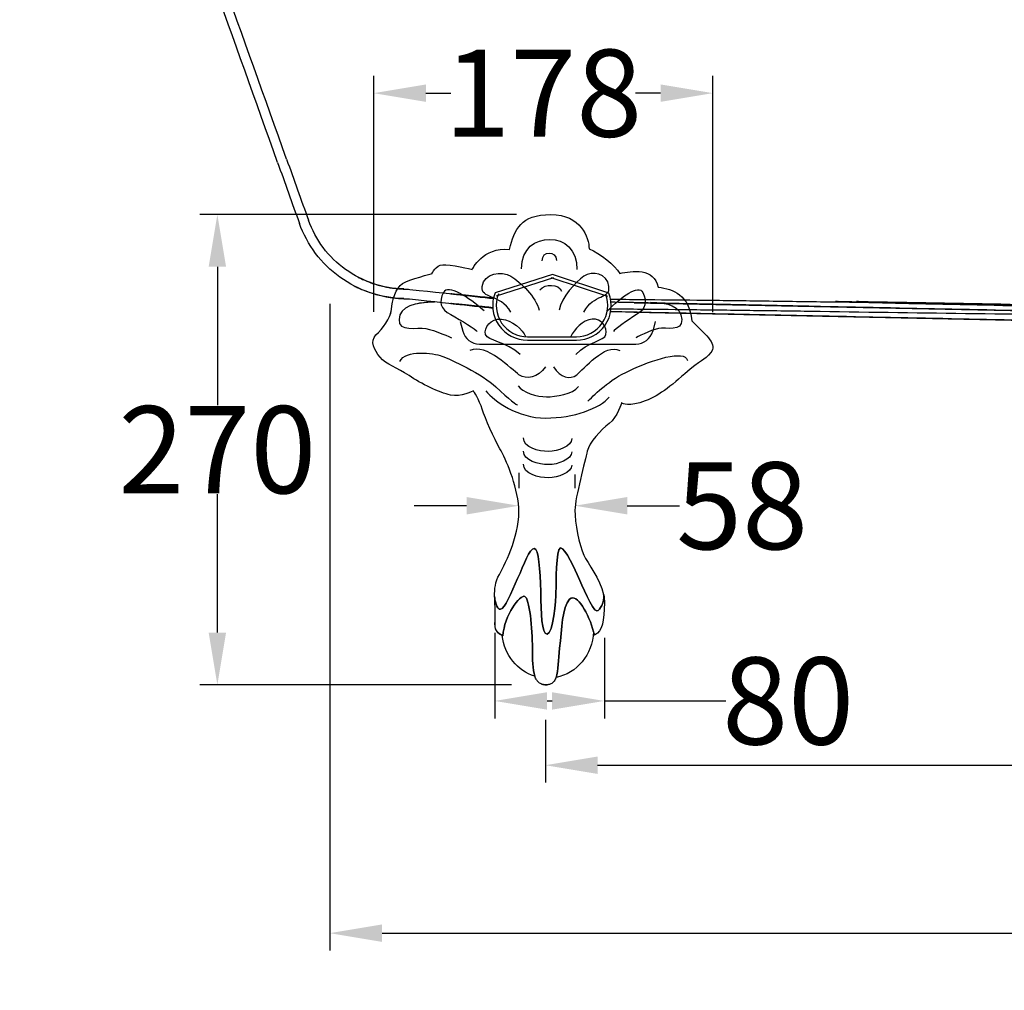
# Model space of a CAD drawing. Units: inches. Extents: x -8001 to -5621, y 2288 to 4644.
# Drawn here: x -7752 to -7186, y 2288 to 2846 of the extents above; entities that cross this region are included whole.
import ezdxf

# ---------------------------------------------------------------- set-up
doc = ezdxf.new("R2010")
doc.units = ezdxf.units.IN
doc.header["$MEASUREMENT"] = 0
for name, color, linetype in [('1', 7, 'Continuous'), ('100', 7, 'Continuous'), ('_____1', 160, 'Continuous')]:
    doc.layers.add(name, color=color, linetype=linetype)
doc.styles.get("Standard").update_dxf_attribs({"font": 'arial.ttf'})
doc.dimstyles.get("Standard").update_dxf_attribs({"dimtxt": 50, "dimasz": 30, "dimexe": 10, "dimexo": 20, "dimgap": 0.09, "dimtad": 0, "dimtih": 1, "dimtoh": 1, "dimdec": 0, "dimzin": 0, "dimdsep": 46, "dimtxsty": 'Standard', "dimcen": 0.09, "dimclrd": 256, "dimclre": 256, "dimclrt": 256, "dimadec": 0, "dimazin": 0, "dimtfac": 1, "dimtdec": 0, "dimtofl": 0, "dimtmove": 0, "dimatfit": 3, "dimfxl": 0, "dimtolj": 1, "dimtzin": 0, "dimarcsym": 0})

# ---------------------------------------------------------------- blocks, each defined once
blk = doc.blocks.new('*D8')
at = {"lineweight": -2, "ltscale": 20}
for p, q in [((-7573.65, 2682.55), (-7573.65, 2311.23)), ((-6298.26, 2682.68), (-6298.26, 2311.23)), ((-7543.65, 2321.23), (-6986.91, 2321.23)), ((-6328.26, 2321.23), (-6842.29, 2321.23))]:
    blk.add_line(p, q, dxfattribs=at)
at = {"ltscale": 20}
for points in [[(-7543.65, 2326.23), (-7543.65, 2316.23), (-7573.65, 2321.23)], [(-6328.26, 2326.23), (-6328.26, 2316.23), (-6298.26, 2321.23)]]:
    blk.add_solid(points, dxfattribs=at)
at = {"layer": 'DEFPOINTS', "color": 0, "ltscale": 20}
for p in [(-7573.65, 2702.55), (-6298.26, 2702.68), (-6298.26, 2321.23)]:
    blk.add_point(p, dxfattribs=at)
at = {"ltscale": 20, "insert": (-6914.6, 2321.23), "char_height": 50, "attachment_point": 5}
blk.add_mtext('\\A1;1210', dxfattribs=at)
blk = doc.blocks.new('*D10')
at = {"lineweight": -2, "ltscale": 20}
for p, q in [((-7449.89, 2443.78), (-7449.89, 2407.63)), ((-6428.48, 2436.19), (-6428.48, 2407.63)), ((-7419.89, 2417.63), (-6984.81, 2417.63)), ((-6458.48, 2417.63), (-6875.08, 2417.63))]:
    blk.add_line(p, q, dxfattribs=at)
at = {"ltscale": 20}
for points in [[(-7419.89, 2422.63), (-7419.89, 2412.63), (-7449.89, 2417.63)], [(-6458.48, 2422.63), (-6458.48, 2412.63), (-6428.48, 2417.63)]]:
    blk.add_solid(points, dxfattribs=at)
at = {"layer": 'DEFPOINTS', "color": 0, "ltscale": 20}
for p in [(-7449.89, 2463.78), (-6428.48, 2456.19), (-6428.48, 2417.63)]:
    blk.add_point(p, dxfattribs=at)
at = {"ltscale": 20, "insert": (-6929.95, 2417.63), "char_height": 50, "attachment_point": 5}
blk.add_mtext('\\A1;732', dxfattribs=at)
blk = doc.blocks.new('*D29')
at = {"lineweight": -2, "ltscale": 20}
for p, q in [((-7466.45, 2733.8), (-7648.15, 2733.8)), ((-7638.15, 2703.8), (-7638.15, 2624.4)), ((-7638.15, 2493.78), (-7638.15, 2573.17)), ((-7469.36, 2463.78), (-7648.15, 2463.78))]:
    blk.add_line(p, q, dxfattribs=at)
at = {"ltscale": 20}
for points in [[(-7643.15, 2703.8), (-7633.15, 2703.8), (-7638.15, 2733.8)], [(-7643.15, 2493.78), (-7633.15, 2493.78), (-7638.15, 2463.78)]]:
    blk.add_solid(points, dxfattribs=at)
at = {"layer": 'DEFPOINTS', "color": 0, "ltscale": 20}
for p in [(-7638.15, 2733.8), (-7446.45, 2733.8), (-7449.36, 2463.78)]:
    blk.add_point(p, dxfattribs=at)
at = {"ltscale": 20, "insert": (-7638.15, 2598.79), "char_height": 50, "attachment_point": 5}
blk.add_mtext('\\A1;270', dxfattribs=at)
blk = doc.blocks.new('*D30')
at = {"lineweight": -2, "ltscale": 20}
for p, q in [((-7548.43, 2678.01), (-7548.43, 2813.47)), ((-7353.77, 2677.67), (-7353.77, 2813.47)), ((-7518.43, 2803.47), (-7504.12, 2803.47)), ((-7383.77, 2803.47), (-7398.08, 2803.47))]:
    blk.add_line(p, q, dxfattribs=at)
at = {"ltscale": 20}
for points in [[(-7518.43, 2808.47), (-7518.43, 2798.47), (-7548.43, 2803.47)], [(-7383.77, 2808.47), (-7383.77, 2798.47), (-7353.77, 2803.47)]]:
    blk.add_solid(points, dxfattribs=at)
at = {"layer": 'DEFPOINTS', "color": 0, "ltscale": 20}
for p in [(-7353.77, 2803.47), (-7548.43, 2658.01), (-7353.77, 2657.67)]:
    blk.add_point(p, dxfattribs=at)
at = {"ltscale": 20, "insert": (-7451.1, 2803.47), "char_height": 50, "attachment_point": 5}
blk.add_mtext('\\A1;178', dxfattribs=at)
blk = doc.blocks.new('*D31')
at = {"lineweight": -2, "ltscale": 20}
for p, q in [((-7478.95, 2493.7), (-7478.95, 2444.54)), ((-7416, 2490.87), (-7416, 2444.54)), ((-7448.95, 2454.54), (-7446, 2454.54)), ((-7416, 2454.54), (-7346.4, 2454.54))]:
    blk.add_line(p, q, dxfattribs=at)
at = {"ltscale": 20}
for points in [[(-7448.95, 2459.54), (-7448.95, 2449.54), (-7478.95, 2454.54)], [(-7446, 2459.54), (-7446, 2449.54), (-7416, 2454.54)]]:
    blk.add_solid(points, dxfattribs=at)
at = {"layer": 'DEFPOINTS', "color": 0, "ltscale": 20}
for p in [(-7478.95, 2513.7), (-7416, 2510.87), (-7478.95, 2454.54)]:
    blk.add_point(p, dxfattribs=at)
at = {"ltscale": 20, "insert": (-7310.55, 2454.54), "char_height": 50, "attachment_point": 5}
blk.add_mtext('\\A1;80', dxfattribs=at)
blk = doc.blocks.new('*D32')
at = {"lineweight": -2, "ltscale": 20}
for p, q in [((-7465.12, 2585.41), (-7465.12, 2576.61)), ((-7432.91, 2584.47), (-7432.91, 2576.61)), ((-7495.12, 2566.61), (-7525.12, 2566.61)), ((-7402.91, 2566.61), (-7372.91, 2566.61))]:
    blk.add_line(p, q, dxfattribs=at)
at = {"ltscale": 20}
for points in [[(-7495.12, 2571.61), (-7495.12, 2561.61), (-7465.12, 2566.61)], [(-7402.91, 2571.61), (-7402.91, 2561.61), (-7432.91, 2566.61)]]:
    blk.add_solid(points, dxfattribs=at)
at = {"layer": 'DEFPOINTS', "color": 0, "ltscale": 20}
for p in [(-7432.91, 2566.61), (-7465.12, 2565.41), (-7432.91, 2564.47)]:
    blk.add_point(p, dxfattribs=at)
at = {"ltscale": 20, "insert": (-7336.96, 2566.61), "char_height": 50, "attachment_point": 5}
blk.add_mtext('\\A1;58', dxfattribs=at)

msp = doc.modelspace()

# ---------------------------------------------------------------- linework, layer by layer
at = {"color": 0, "ltscale": 20}
for p, q in [((-7445.85, 2699.35), (-7478.72, 2688.92)), ((-7445.25, 2697.44), (-7478.12, 2687.02)), ((-7414, 2686.82), (-7446.48, 2697.45)), ((-7413.38, 2688.72), (-7445.85, 2699.35)), ((-7460.11, 2663.62), (-7432.08, 2663.62)), ((-7460.11, 2661.62), (-7432.08, 2661.62))]:
    msp.add_line(p, q, dxfattribs=at)
at = {"color": 0}
for p, q in [((-7498.81, 2672.34), (-7497.33, 2666.83)), ((-7386.81, 2672.34), (-7388.3, 2666.83)), ((-7487.67, 2659.44), (-7397.95, 2659.44))]:
    msp.add_line(p, q, dxfattribs=at)
at = {"color": 0, "ltscale": 20}
for centre, radius, start, end in [((-7460.11, 2681.62), 20, 158.587, 270), ((-7460.11, 2681.62), 18, 158.587, 270), ((-7432.08, 2681.62), 20, 270, 20.8068), ((-7432.08, 2681.62), 18, 270, 20.8068)]:
    msp.add_arc(centre, radius, start, end, dxfattribs=at)
at = {"color": 0}
for centre, start, end in [((-7487.67, 2669.44), 195.1398, 270), ((-7397.95, 2669.44), 270, 344.8602)]:
    msp.add_arc(centre, 10, start, end, dxfattribs=at)
at = {"layer": '1', "color": 0}
for p, q in [((-7398.98, 2683.19), (-6985.32, 2674.51)), ((-7399.09, 2677.69), (-6985.44, 2669.01))]:
    msp.add_line(p, q, dxfattribs=at)
for points in [[(-7603.57, 2763.71), (-7653.95, 2904.78), (-7704.34, 3045.85), (-7751.6, 3178.32)], [(-7598.39, 2765.56), (-7648.77, 2906.63), (-7699.16, 3047.7), (-7745.18, 3176.68)], [(-7603.57, 2763.71), (-7599.4, 2752.04), (-7595.23, 2740.37), (-7591.06, 2728.7)], [(-7598.39, 2765.56), (-7594.22, 2753.89), (-7590.05, 2742.22), (-7585.88, 2730.55)], [(-7527.64, 2690.82), (-7498.69, 2687.7), (-7485.82, 2686.36), (-7479.66, 2685.8)], [(-7527.84, 2685.32), (-7499.28, 2682.25), (-7486.34, 2680.91), (-7480.06, 2680.33)]]:
    msp.add_open_spline(points, degree=3, dxfattribs=at)
for points, knots in [([(-7531.05, 2691.08), (-7543.02, 2691.32), (-7554.89, 2695.28), (-7574.33, 2709.27), (-7581.85, 2719.28), (-7585.88, 2730.55)], [0, 0, 0, 0, 0.5, 0.5, 1, 1, 1, 1]), ([(-7531.16, 2685.58), (-7544.24, 2685.84), (-7557.21, 2690.17), (-7578.44, 2705.46), (-7586.66, 2716.38), (-7591.06, 2728.7)], [0, 0, 0, 0, 0.5, 0.5, 1, 1, 1, 1]), ([(-7557.42, 2697.87), (-7556.54, 2697.41), (-7554.12, 2696.22), (-7550.25, 2694.63), (-7546.08, 2693.29), (-7542.58, 2692.42), (-7539.75, 2691.88), (-7537.47, 2691.53), (-7535.6, 2691.31), (-7533.95, 2691.16), (-7532.3, 2691.04), (-7530.28, 2690.93), (-7528.63, 2690.86), (-7527.64, 2690.82)], [0, 0, 0, 0, 0.052892, 0.144591, 0.225522, 0.294177, 0.354079, 0.411841, 0.47396, 0.546839, 0.64139, 0.777971, 1, 1, 1, 1]), ([(-7560.09, 2693.06), (-7559.35, 2692.68), (-7556.97, 2691.48), (-7553.01, 2689.78), (-7548.44, 2688.24), (-7544.52, 2687.22), (-7541.33, 2686.57), (-7538.77, 2686.16), (-7536.68, 2685.9), (-7534.89, 2685.72), (-7533.22, 2685.59), (-7531.3, 2685.47), (-7529.61, 2685.4), (-7528.28, 2685.34), (-7527.84, 2685.32)], [0, 0, 0, 0, 0.042542, 0.137609, 0.222845, 0.295671, 0.35776, 0.414856, 0.473865, 0.539906, 0.621749, 0.733532, 0.911354, 1, 1, 1, 1]), ([(-7479.67, 2685.78), (-7482.42, 2686.06), (-7485.95, 2686.43), (-7522.02, 2690.23), (-7490.09, 2686.67), (-7479.71, 2685.56)], [0.8596462, 0.8596462, 0.8596462, 0.8596462, 0.875, 0.875, 0.981084, 0.981084, 0.981084, 0.981084]), ([(-7480.06, 2680.31), (-7482.78, 2680.59), (-7486.23, 2680.95), (-7521.99, 2684.71), (-7490.66, 2681.22), (-7480.05, 2680.09)], [0.8601431, 0.8601431, 0.8601431, 0.8601431, 0.875, 0.875, 0.9803538, 0.9803538, 0.9803538, 0.9803538]), ([(-7412.4, 2685.19), (-7406.77, 2685.15), (-7400.84, 2685.09), (-7384.67, 2684.93), (-7374.06, 2684.82), (-7357.26, 2684.63), (-7351.48, 2684.56), (-7339.87, 2684.41), (-7334.01, 2684.34), (-7316.28, 2684.1), (-7304.27, 2683.93), (-7292.05, 2683.75)], [0.5487511, 0.5487511, 0.5487511, 0.5487511, 0.625, 0.625, 0.75, 0.75, 0.8125, 0.8125, 0.875, 0.875, 1, 1, 1, 1]), ([(-7412.17, 2679.69), (-7406.64, 2679.64), (-7400.82, 2679.59), (-7384.77, 2679.44), (-7374.15, 2679.32), (-7357.35, 2679.13), (-7351.58, 2679.06), (-7339.96, 2678.92), (-7334.1, 2678.84), (-7316.37, 2678.6), (-7304.36, 2678.43), (-7292.13, 2678.25)], [0.5502377, 0.5502377, 0.5502377, 0.5502377, 0.625, 0.625, 0.75, 0.75, 0.8125, 0.8125, 0.875, 0.875, 1, 1, 1, 1]), ([(-7291.91, 2680.98), (-7304.11, 2681.24), (-7316.18, 2681.49), (-7340.05, 2681.98), (-7351.67, 2682.22), (-7368.33, 2682.56), (-7373.78, 2682.67), (-7384.44, 2682.89), (-7389.68, 2683), (-7400.82, 2683.23), (-7406.64, 2683.35), (-7412.16, 2683.47)], [0, 0, 0, 0, 0.125, 0.125, 0.25, 0.25, 0.3125, 0.3125, 0.375, 0.375, 0.450594, 0.450594, 0.450594, 0.450594]), ([(-7292.05, 2683.75), (-7262.38, 2683.3), (-7232.72, 2682.87), (-7173.38, 2682.1), (-7143.71, 2681.75), (-7084.38, 2681.17), (-7054.71, 2680.94), (-6995.37, 2680.62), (-6965.7, 2680.54), (-6936.02, 2680.54)], [0, 0, 0, 0, 0.25, 0.25, 0.5, 0.5, 0.75, 0.75, 1, 1, 1, 1]), ([(-6970.52, 2674.51), (-6973.87, 2674.56), (-6977.22, 2674.61), (-6983.91, 2674.72), (-6987.26, 2674.78), (-6997.31, 2674.96), (-7004, 2675.08), (-7017.39, 2675.33), (-7024.09, 2675.46), (-7037.48, 2675.73), (-7044.18, 2675.86), (-7064.26, 2676.26), (-7077.65, 2676.54), (-7104.44, 2677.09), (-7117.83, 2677.36), (-7158, 2678.19), (-7184.78, 2678.75), (-7238.35, 2679.86), (-7265.13, 2680.42), (-7291.91, 2680.98)], [0, 0, 0, 0, 0.03125, 0.03125, 0.0625, 0.0625, 0.125, 0.125, 0.1875, 0.1875, 0.25, 0.25, 0.375, 0.375, 0.5, 0.5, 0.75, 0.75, 1, 1, 1, 1]), ([(-7292.03, 2675.48), (-7304.23, 2675.74), (-7316.3, 2675.99), (-7340.17, 2676.48), (-7351.79, 2676.72), (-7368.45, 2677.06), (-7373.9, 2677.17), (-7384.56, 2677.39), (-7389.8, 2677.5), (-7400.99, 2677.73), (-7406.85, 2677.86), (-7412.41, 2677.98)], [0, 0, 0, 0, 0.125, 0.125, 0.25, 0.25, 0.3125, 0.3125, 0.375, 0.375, 0.4511754, 0.4511754, 0.4511754, 0.4511754]), ([(-7292.13, 2678.25), (-7262.46, 2677.8), (-7232.79, 2677.37), (-7173.44, 2676.6), (-7143.76, 2676.25), (-7084.41, 2675.67), (-7054.73, 2675.44), (-7010.22, 2675.2), (-6995.38, 2675.14), (-6965.7, 2675.06), (-6950.86, 2675.04), (-6936.02, 2675.04)], [0, 0, 0, 0, 0.25, 0.25, 0.5, 0.5, 0.75, 0.75, 0.875, 0.875, 1, 1, 1, 1]), ([(-6970.6, 2669.01), (-6973.95, 2669.06), (-6977.3, 2669.11), (-6984, 2669.22), (-6987.34, 2669.28), (-6997.39, 2669.46), (-7004.09, 2669.58), (-7017.48, 2669.83), (-7024.18, 2669.96), (-7037.57, 2670.23), (-7044.26, 2670.36), (-7064.35, 2670.76), (-7077.75, 2671.04), (-7104.53, 2671.59), (-7117.92, 2671.86), (-7158.1, 2672.69), (-7184.89, 2673.25), (-7238.46, 2674.36), (-7265.24, 2674.92), (-7292.03, 2675.48)], [0, 0, 0, 0, 0.03125, 0.03125, 0.0625, 0.0625, 0.125, 0.125, 0.1875, 0.1875, 0.25, 0.25, 0.375, 0.375, 0.5, 0.5, 0.75, 0.75, 1, 1, 1, 1])]:
    msp.add_open_spline(points, degree=3, knots=knots, dxfattribs=at)
at = {"layer": '100', "color": 0}
for points, degree in [([(-7283.29, 2683.8), (-7282.92, 2683.79), (-7282.57, 2683.78), (-7282.18, 2683.77)], 3), ([(-7282.18, 2683.77), (-7283.29, 2683.8)], 1), ([(-7282.18, 2683.77), (-7282.1, 2683.77), (-7281.98, 2683.77), (-7281.89, 2683.77)], 3), ([(-7281.89, 2683.76), (-7282.18, 2683.77)], 1), ([(-7241.35, 2682.81), (-7254.94, 2683.11), (-7267.68, 2683.51), (-7281.89, 2683.77)], 3), ([(-7281.89, 2683.77), (-7267.68, 2683.51), (-7254.94, 2683.11), (-7241.35, 2682.81)], 3), ([(-7270.37, 2683.78), (-7270.73, 2683.78), (-7271.04, 2683.8), (-7271.39, 2683.8)], 3), ([(-7271.39, 2683.8), (-7270.37, 2683.78)], 1), ([(-7270.37, 2683.78), (-7270.08, 2683.77)], 1), ([(-7270.08, 2683.77), (-7270.17, 2683.78), (-7270.29, 2683.78), (-7270.37, 2683.78)], 3), ([(-7241.35, 2682.81), (-7188.82, 2681.61), (-7084.8, 2679.69), (-6982.73, 2679.08), (-6932.16, 2679.08)], 3), ([(-6932.16, 2679.08), (-6982.73, 2679.08), (-7084.8, 2679.69), (-7188.82, 2681.61), (-7241.35, 2682.81)], 3)]:
    msp.add_open_spline(points, degree=degree, dxfattribs=at)
for points, knots in [([(-6932.16, 2679.08), (-6939.2, 2679.08), (-6953.27, 2679.09), (-6981.21, 2679.19), (-7015.93, 2679.43), (-7057.42, 2679.92), (-7112.8, 2680.79), (-7182.67, 2682.14), (-7240.45, 2683.25), (-7270.08, 2683.77)], [0, 0, 0, 0, 0.0625, 0.125, 0.25, 0.375, 0.5, 0.75, 1, 1, 1, 1]), ([(-7270.08, 2683.77), (-7240.45, 2683.25), (-7182.67, 2682.14), (-7112.8, 2680.79), (-7057.42, 2679.92), (-7015.93, 2679.43), (-6981.21, 2679.19), (-6953.27, 2679.09), (-6939.2, 2679.08), (-6932.16, 2679.08)], [0, 0, 0, 0, 0.25, 0.5, 0.625, 0.75, 0.875, 0.9375, 1, 1, 1, 1])]:
    msp.add_open_spline(points, degree=3, knots=knots, dxfattribs=at)
at = {"layer": '_____1', "color": 0}
for points, knots in [([(-7470.53, 2713.81), (-7467.49, 2725.34), (-7464.1, 2733.8), (-7446.81, 2733.8), (-7429.54, 2733.8), (-7424.79, 2720.6), (-7424.79, 2714.14)], [10, 10, 10, 10, 11, 11, 11, 12, 12, 12, 12]), ([(-7470.53, 2713.81), (-7467.49, 2725.34), (-7464.1, 2733.8), (-7446.81, 2733.8), (-7429.54, 2733.8), (-7424.79, 2720.6), (-7424.79, 2714.14)], [48, 48, 48, 48, 49, 49, 49, 50, 50, 50, 50]), ([(-7463.56, 2702.63), (-7463.56, 2714.63), (-7455.56, 2719.48), (-7447.35, 2719.48), (-7439.13, 2719.48), (-7431.76, 2714), (-7431.76, 2702.21)], [0, 0, 0, 0, 1, 1, 1, 2, 2, 2, 2]), ([(-7465.45, 2635.46), (-7463.34, 2631.68), (-7454.5, 2629.15), (-7449.25, 2629.15), (-7443.97, 2629.15), (-7434.08, 2630.62), (-7430.93, 2635.05)], [0, 0, 0, 0, 1, 1, 1, 2, 2, 2, 2]), ([(-7483.99, 2632.52), (-7479.36, 2626.62), (-7465.67, 2616.93), (-7449.67, 2616.93), (-7433.66, 2616.93), (-7418.49, 2622.63), (-7413.23, 2628.94)], [0, 0, 0, 0, 1, 1, 1, 2, 2, 2, 2]), ([(-7434.71, 2605.14), (-7434.71, 2600.73), (-7442.71, 2597.78), (-7448.19, 2597.78), (-7453.66, 2597.78), (-7462.5, 2600.09), (-7462.5, 2605.57)], [0, 0, 0, 0, 1, 1, 1, 2, 2, 2, 2]), ([(-7434.71, 2597.58), (-7434.71, 2593.15), (-7442.71, 2590.2), (-7448.19, 2590.2), (-7453.66, 2590.2), (-7462.5, 2592.52), (-7462.5, 2597.99)], [0, 0, 0, 0, 1, 1, 1, 2, 2, 2, 2]), ([(-7425.81, 2597.94), (-7426.83, 2592.87), (-7432.92, 2571.17), (-7432.92, 2564.06), (-7432.92, 2556.95), (-7430.55, 2544.07), (-7427.85, 2538.31)], [21, 21, 21, 21, 22, 22, 22, 23, 23, 23, 23]), ([(-7425.81, 2597.94), (-7426.83, 2592.87), (-7432.92, 2571.17), (-7432.92, 2564.06), (-7432.92, 2556.95), (-7430.55, 2544.07), (-7427.85, 2538.31)], [59, 59, 59, 59, 60, 60, 60, 61, 61, 61, 61]), ([(-7434.71, 2589.99), (-7434.71, 2585.57), (-7442.71, 2582.62), (-7448.19, 2582.62), (-7453.66, 2582.62), (-7462.5, 2584.94), (-7462.5, 2590.42)], [0, 0, 0, 0, 1, 1, 1, 2, 2, 2, 2]), ([(-7465.79, 2524.76), (-7462.06, 2532.9), (-7459.01, 2542.03), (-7456.3, 2542.03), (-7453.6, 2542.03), (-7452.92, 2529.85), (-7452.57, 2517.31)], [8, 8, 8, 8, 9, 9, 9, 10, 10, 10, 10]), ([(-7452.57, 2517.31), (-7452.92, 2529.85), (-7453.6, 2542.03), (-7456.3, 2542.03), (-7459.01, 2542.03), (-7462.06, 2532.9), (-7465.79, 2524.76)], [31, 31, 31, 31, 32, 32, 32, 33, 33, 33, 33]), ([(-7465.79, 2524.76), (-7462.06, 2532.9), (-7459.01, 2542.03), (-7456.3, 2542.03), (-7453.6, 2542.03), (-7452.92, 2529.85), (-7452.57, 2517.31)], [2, 2, 2, 2, 3, 3, 3, 4, 4, 4, 4]), ([(-7430.88, 2525.44), (-7429.34, 2521.95), (-7422.6, 2506.26), (-7420.44, 2506.26), (-7418.43, 2506.26), (-7416.01, 2511.59), (-7416.42, 2515.44)], [14, 14, 14, 14, 15, 15, 15, 16, 16, 16, 16]), ([(-7416.42, 2515.44), (-7416.01, 2511.59), (-7418.43, 2506.26), (-7420.44, 2506.26), (-7422.6, 2506.26), (-7429.34, 2521.95), (-7430.88, 2525.44)], [25, 25, 25, 25, 26, 26, 26, 27, 27, 27, 27]), ([(-7430.88, 2525.44), (-7429.34, 2521.95), (-7422.6, 2506.26), (-7420.44, 2506.26), (-7418.43, 2506.26), (-7416.01, 2511.59), (-7416.42, 2515.44)], [8, 8, 8, 8, 9, 9, 9, 10, 10, 10, 10]), ([(-7478.71, 2502.46), (-7478.68, 2503.27), (-7478.67, 2504.15), (-7478.67, 2505.11), (-7478.67, 2508.33), (-7478.95, 2511.42), (-7479, 2514.45)], [4, 4, 4, 4, 5, 5, 5, 6, 6, 6, 6]), ([(-7478.71, 2502.46), (-7478.68, 2503.27), (-7478.67, 2504.15), (-7478.67, 2505.11), (-7478.67, 2508.33), (-7478.95, 2511.42), (-7479, 2514.45)], [31, 31, 31, 31, 32, 32, 32, 33, 33, 33, 33]), ([(-7455.93, 2468.72), (-7457.31, 2472.64), (-7457.31, 2478.5), (-7457.31, 2484.78), (-7457.31, 2495.96), (-7459.01, 2513.59), (-7461.73, 2514.59)], [42, 42, 42, 42, 43, 43, 43, 44, 44, 44, 44]), ([(-7461.73, 2514.59), (-7459.01, 2513.59), (-7457.31, 2495.96), (-7457.31, 2484.78), (-7457.31, 2478.5), (-7457.31, 2472.64), (-7455.93, 2468.72)], [3, 3, 3, 3, 4, 4, 4, 5, 5, 5, 5]), ([(-7455.93, 2468.72), (-7457.31, 2472.64), (-7457.31, 2478.5), (-7457.31, 2484.78), (-7457.31, 2495.96), (-7459.01, 2513.59), (-7461.73, 2514.59)], [26, 26, 26, 26, 27, 27, 27, 28, 28, 28, 28]), ([(-7451.43, 2464.01), (-7451.32, 2463.98), (-7451.21, 2463.95), (-7451.1, 2463.93), (-7451.21, 2463.95), (-7451.32, 2463.98), (-7451.43, 2464.01)], [0, 0, 0, 0, 1, 1, 1, 2, 2, 2, 2]), ([(-7450.74, 2463.87), (-7450.86, 2463.88), (-7450.99, 2463.9), (-7451.1, 2463.93), (-7451.21, 2463.95), (-7451.32, 2463.98), (-7451.43, 2464.01)], [0, 0, 0, 0, 1, 1, 1, 2, 2, 2, 2]), ([(-7449.53, 2463.77), (-7449.76, 2463.77), (-7450, 2463.79), (-7450.23, 2463.8), (-7450.02, 2463.79), (-7449.76, 2463.77), (-7449.53, 2463.77)], [0, 0, 0, 0, 1, 1, 1, 2, 2, 2, 2]), ([(-7448.82, 2463.8), (-7449.04, 2463.79), (-7449.28, 2463.77), (-7449.53, 2463.77), (-7449.76, 2463.77), (-7450, 2463.79), (-7450.23, 2463.8)], [0, 0, 0, 0, 1, 1, 1, 2, 2, 2, 2]), ([(-7448.82, 2463.8), (-7449.04, 2463.79), (-7449.28, 2463.77), (-7449.53, 2463.77), (-7449.76, 2463.77), (-7450.02, 2463.79), (-7450.23, 2463.8)], [14, 14, 14, 14, 15, 15, 15, 16, 16, 16, 16]), ([(-7448.82, 2463.8), (-7449.04, 2463.79), (-7449.28, 2463.77), (-7449.53, 2463.77), (-7449.76, 2463.77), (-7450.02, 2463.79), (-7450.23, 2463.8)], [30, 30, 30, 30, 31, 31, 31, 32, 32, 32, 32]), ([(-7448.82, 2463.8), (-7449.04, 2463.79), (-7449.28, 2463.77), (-7449.53, 2463.77), (-7449.76, 2463.77), (-7450, 2463.79), (-7450.23, 2463.8)], [0, 0, 0, 0, 1, 1, 1, 2, 2, 2, 2]), ([(-7448.82, 2463.8), (-7449.04, 2463.79), (-7449.28, 2463.77), (-7449.53, 2463.77), (-7449.76, 2463.77), (-7450.02, 2463.79), (-7450.23, 2463.8)], [14, 14, 14, 14, 15, 15, 15, 16, 16, 16, 16]), ([(-7449.53, 2463.77), (-7449.28, 2463.77), (-7449.04, 2463.79), (-7448.82, 2463.8), (-7449.04, 2463.79), (-7449.28, 2463.77), (-7449.53, 2463.77)], [0, 0, 0, 0, 1, 1, 1, 2, 2, 2, 2])]:
    msp.add_open_spline(points, degree=3, knots=knots, dxfattribs=at)
for points in [[(-7491.88, 2702.29), (-7491.88, 2702.29), (-7485.78, 2715.16), (-7470.53, 2713.81)], [(-7491.88, 2702.29), (-7491.88, 2702.29), (-7485.78, 2715.16), (-7470.53, 2713.81)], [(-7451.77, 2707.27), (-7451.77, 2713.17), (-7443.56, 2712.95), (-7443.56, 2707.47)], [(-7424.79, 2714.14), (-7418.35, 2711.1), (-7409.89, 2705.01), (-7407.17, 2699.92)], [(-7424.79, 2714.14), (-7418.35, 2711.1), (-7409.89, 2705.01), (-7407.17, 2699.92)], [(-7514.92, 2699.92), (-7514.92, 2699.92), (-7512.89, 2704.66), (-7508.82, 2705.01)], [(-7514.92, 2699.92), (-7514.92, 2699.92), (-7512.89, 2704.66), (-7508.82, 2705.01)], [(-7508.82, 2705.01), (-7504.76, 2705.34), (-7491.88, 2702.29), (-7491.88, 2702.29)], [(-7508.82, 2705.01), (-7504.76, 2705.34), (-7491.88, 2702.29), (-7491.88, 2702.29)], [(-7486.09, 2692.52), (-7485.04, 2700.11), (-7475.15, 2701.79), (-7469.67, 2698.41)], [(-7413.42, 2692.52), (-7414.35, 2700.11), (-7423.01, 2701.79), (-7427.8, 2698.41)], [(-7407.17, 2699.92), (-7400.41, 2701.61), (-7387.19, 2703.31), (-7385.15, 2692.13)], [(-7407.17, 2699.92), (-7400.41, 2701.61), (-7387.19, 2703.31), (-7385.15, 2692.13)], [(-7531.85, 2694.16), (-7528.13, 2696.53), (-7514.92, 2699.92), (-7514.92, 2699.92)], [(-7531.85, 2694.16), (-7528.13, 2696.53), (-7514.92, 2699.92), (-7514.92, 2699.92)], [(-7469.67, 2698.41), (-7464.19, 2695.05), (-7455.13, 2686.42), (-7453.45, 2678.84)], [(-7427.8, 2698.41), (-7432.59, 2695.05), (-7440.52, 2686.42), (-7441.99, 2678.84)], [(-7538.29, 2679.26), (-7537.96, 2684.68), (-7535.58, 2691.79), (-7531.85, 2694.16)], [(-7538.29, 2679.26), (-7537.96, 2684.68), (-7535.58, 2691.79), (-7531.85, 2694.16)], [(-7485.04, 2678.43), (-7494.08, 2686.42), (-7505.67, 2694.2), (-7508.42, 2688.95)], [(-7469.67, 2677.78), (-7476.19, 2688.74), (-7487.14, 2684.94), (-7486.09, 2692.52)], [(-7453.03, 2690.64), (-7450.09, 2694.2), (-7442.09, 2694), (-7440.61, 2689.79)], [(-7427.8, 2677.78), (-7422.09, 2688.74), (-7412.51, 2684.94), (-7413.42, 2692.52)], [(-7414.35, 2678.43), (-7406.42, 2686.42), (-7396.28, 2694.2), (-7393.89, 2688.95)], [(-7385.15, 2692.13), (-7376.34, 2690.78), (-7367.53, 2688.07), (-7365.84, 2672.82)], [(-7385.15, 2692.13), (-7376.34, 2690.78), (-7367.53, 2688.07), (-7365.84, 2672.82)], [(-7508.42, 2688.95), (-7511.15, 2683.67), (-7510.3, 2679.68), (-7504.19, 2676.32)], [(-7393.89, 2688.95), (-7391.49, 2683.67), (-7392.23, 2679.68), (-7397.56, 2676.32)], [(-7547.1, 2664.69), (-7543.38, 2668.41), (-7538.64, 2673.83), (-7538.29, 2679.26)], [(-7547.1, 2664.69), (-7543.38, 2668.41), (-7538.64, 2673.83), (-7538.29, 2679.26)], [(-7538.93, 2676.16), (-7538.58, 2677.19), (-7538.36, 2678.22), (-7538.29, 2679.26)], [(-7538.93, 2676.16), (-7538.58, 2677.19), (-7538.36, 2678.22), (-7538.29, 2679.26)], [(-7513.45, 2683.47), (-7524.41, 2683.47), (-7533.46, 2680.95), (-7533.88, 2673.58)], [(-7513.45, 2683.47), (-7516.98, 2683.47), (-7520.31, 2683.21), (-7523.22, 2682.61)], [(-7389.46, 2683.47), (-7379.87, 2683.47), (-7371.94, 2680.95), (-7371.58, 2673.58)], [(-7533.88, 2673.58), (-7534.3, 2666.21), (-7523.57, 2669.16), (-7518.51, 2668.32)], [(-7504.19, 2676.32), (-7498.09, 2672.95), (-7489.67, 2667.89), (-7489.04, 2666.64)], [(-7484.19, 2664.94), (-7485.24, 2668.74), (-7481.24, 2674.42), (-7475.15, 2673.78)], [(-7475.15, 2673.78), (-7469.03, 2673.15), (-7462.92, 2667.67), (-7461.24, 2663.69)], [(-7423.01, 2673.78), (-7428.37, 2673.15), (-7433.7, 2667.67), (-7435.18, 2663.69)], [(-7415.09, 2664.94), (-7414.16, 2668.74), (-7417.66, 2674.42), (-7423.01, 2673.78)], [(-7397.56, 2676.32), (-7402.92, 2672.95), (-7410.3, 2667.89), (-7410.85, 2666.64)], [(-7371.58, 2673.58), (-7371.21, 2666.21), (-7380.61, 2669.16), (-7385.04, 2668.32)], [(-7518.51, 2668.32), (-7513.45, 2667.47), (-7503.77, 2663.06), (-7503.77, 2663.06)], [(-7385.04, 2668.32), (-7389.46, 2667.47), (-7397.94, 2663.06), (-7397.94, 2663.06)], [(-7365.84, 2672.82), (-7356.35, 2663.32), (-7351.27, 2659.26), (-7355, 2654.52)], [(-7365.84, 2672.82), (-7356.35, 2663.32), (-7351.27, 2659.26), (-7355, 2654.52)], [(-7544.73, 2651.82), (-7548.12, 2656.21), (-7550.83, 2660.95), (-7547.1, 2664.69)], [(-7544.73, 2651.82), (-7548.12, 2656.21), (-7550.83, 2660.95), (-7547.1, 2664.69)], [(-7464.4, 2653.36), (-7472.2, 2660.94), (-7483.14, 2661.16), (-7484.19, 2664.94)], [(-7432.42, 2653.36), (-7425.6, 2660.94), (-7416.01, 2661.16), (-7415.09, 2664.94)], [(-7533.46, 2649.37), (-7530.1, 2656.53), (-7514.1, 2654.2), (-7509.25, 2652.52)], [(-7465.04, 2641.79), (-7469.45, 2644.72), (-7483.56, 2660.31), (-7493.25, 2655.68)], [(-7431.87, 2641.79), (-7427.99, 2644.72), (-7415.63, 2660.31), (-7407.16, 2655.68)], [(-7401.44, 2644.3), (-7389.02, 2650.2), (-7369.45, 2656.53), (-7368.4, 2650)], [(-7528.13, 2641.31), (-7534.9, 2646.06), (-7541.34, 2647.41), (-7544.73, 2651.82)], [(-7528.13, 2641.31), (-7534.9, 2646.06), (-7541.34, 2647.41), (-7544.73, 2651.82)], [(-7509.25, 2652.52), (-7504.41, 2650.83), (-7485.67, 2641.99), (-7478.29, 2634.83)], [(-7355, 2654.52), (-7358.72, 2649.78), (-7360.42, 2650.8), (-7369.9, 2642.34)], [(-7355, 2654.52), (-7358.72, 2649.78), (-7360.42, 2650.8), (-7369.9, 2642.34)], [(-7449.87, 2646.42), (-7454.29, 2640.09), (-7460.61, 2638.83), (-7465.04, 2641.79)], [(-7445.13, 2646.42), (-7441.26, 2640.09), (-7435.73, 2638.83), (-7431.87, 2641.79)], [(-7504.41, 2630.12), (-7510.5, 2631.49), (-7521.35, 2636.57), (-7528.13, 2641.31)], [(-7504.41, 2630.12), (-7510.5, 2631.49), (-7521.35, 2636.57), (-7528.13, 2641.31)], [(-7425.45, 2626.62), (-7420.41, 2631.68), (-7413.86, 2638.41), (-7401.44, 2644.3)], [(-7369.9, 2642.34), (-7379.39, 2633.86), (-7387.19, 2628.1), (-7395.67, 2625.73)], [(-7369.9, 2642.34), (-7379.39, 2633.86), (-7387.19, 2628.1), (-7395.67, 2625.73)], [(-7478.29, 2634.83), (-7470.93, 2627.67), (-7465.87, 2624.31), (-7465.87, 2624.31)], [(-7491.19, 2632.51), (-7491.19, 2632.51), (-7498.31, 2628.77), (-7504.41, 2630.12)], [(-7491.19, 2632.51), (-7491.19, 2632.51), (-7498.31, 2628.77), (-7504.41, 2630.12)], [(-7486.12, 2622), (-7487.8, 2627.42), (-7491.19, 2632.51), (-7491.19, 2632.51)], [(-7486.12, 2622), (-7487.8, 2627.42), (-7491.19, 2632.51), (-7491.19, 2632.51)], [(-7406.15, 2625.73), (-7406.15, 2625.73), (-7408.54, 2617.59), (-7413.28, 2613.86)], [(-7406.15, 2625.73), (-7406.15, 2625.73), (-7408.54, 2617.59), (-7413.28, 2613.86)], [(-7395.67, 2625.73), (-7404.13, 2623.35), (-7406.15, 2625.73), (-7406.15, 2625.73)], [(-7395.67, 2625.73), (-7404.13, 2623.35), (-7406.15, 2625.73), (-7406.15, 2625.73)], [(-7475.95, 2599.29), (-7479.34, 2605.39), (-7484.43, 2616.57), (-7486.12, 2622)], [(-7475.95, 2599.29), (-7479.34, 2605.39), (-7484.43, 2616.57), (-7486.12, 2622)], [(-7413.28, 2613.86), (-7418.02, 2610.14), (-7424.79, 2603.02), (-7425.81, 2597.94)], [(-7413.28, 2613.86), (-7418.02, 2610.14), (-7424.79, 2603.02), (-7425.81, 2597.94)], [(-7465.12, 2565.41), (-7466.12, 2578.96), (-7472.56, 2593.2), (-7475.95, 2599.29)], [(-7465.12, 2565.41), (-7466.12, 2578.96), (-7472.56, 2593.2), (-7475.95, 2599.29)], [(-7476.3, 2527.13), (-7472.23, 2534.25), (-7464.1, 2551.86), (-7465.12, 2565.41)], [(-7476.3, 2527.13), (-7472.23, 2534.25), (-7464.1, 2551.86), (-7465.12, 2565.41)], [(-7443.8, 2517.24), (-7443.72, 2521.34), (-7443.88, 2541.91), (-7441.24, 2542.38)], [(-7441.24, 2542.38), (-7443.88, 2541.91), (-7443.72, 2521.34), (-7443.8, 2517.24)], [(-7443.8, 2517.24), (-7443.72, 2521.34), (-7443.88, 2541.91), (-7441.24, 2542.38)], [(-7441.24, 2542.38), (-7438.62, 2542.85), (-7432.43, 2528.93), (-7430.88, 2525.44)], [(-7430.88, 2525.44), (-7432.43, 2528.93), (-7438.62, 2542.85), (-7441.24, 2542.38)], [(-7441.24, 2542.38), (-7438.62, 2542.85), (-7432.43, 2528.93), (-7430.88, 2525.44)], [(-7427.85, 2538.31), (-7425.54, 2533.45), (-7418.4, 2524.67), (-7416.47, 2515.74)], [(-7427.85, 2538.31), (-7425.54, 2533.45), (-7418.4, 2524.67), (-7416.47, 2515.74)], [(-7479, 2514.45), (-7479.09, 2518.77), (-7478.68, 2522.94), (-7476.3, 2527.13)], [(-7479, 2514.45), (-7479.09, 2518.77), (-7478.68, 2522.94), (-7476.3, 2527.13)], [(-7475.6, 2507.14), (-7473.25, 2507.48), (-7469.51, 2516.63), (-7465.79, 2524.76)], [(-7465.79, 2524.76), (-7469.51, 2516.63), (-7473.25, 2507.48), (-7475.6, 2507.14)], [(-7475.6, 2507.14), (-7473.25, 2507.48), (-7469.51, 2516.63), (-7465.79, 2524.76)], [(-7461.73, 2514.59), (-7464.43, 2515.61), (-7473.58, 2503.76), (-7474.25, 2491.89)], [(-7474.25, 2491.89), (-7473.58, 2503.76), (-7464.43, 2515.61), (-7461.73, 2514.59)], [(-7461.73, 2514.59), (-7464.43, 2515.61), (-7473.58, 2503.76), (-7474.25, 2491.89)], [(-7452.57, 2517.31), (-7452.24, 2504.76), (-7452.24, 2493.04), (-7448.85, 2492.91)], [(-7448.85, 2492.91), (-7452.24, 2493.04), (-7452.24, 2504.76), (-7452.57, 2517.31)], [(-7452.57, 2517.31), (-7452.24, 2504.76), (-7452.24, 2493.04), (-7448.85, 2492.91)], [(-7448.85, 2492.91), (-7445.34, 2492.79), (-7443.88, 2513.13), (-7443.8, 2517.24)], [(-7443.8, 2517.24), (-7443.88, 2513.13), (-7445.34, 2492.79), (-7448.85, 2492.91)], [(-7448.85, 2492.91), (-7445.34, 2492.79), (-7443.88, 2513.13), (-7443.8, 2517.24)], [(-7422.21, 2494.26), (-7424.77, 2504.25), (-7431.85, 2517.03), (-7435.98, 2512.9)], [(-7435.98, 2512.9), (-7431.85, 2517.03), (-7424.77, 2504.25), (-7422.21, 2494.26)], [(-7422.21, 2494.26), (-7424.77, 2504.25), (-7431.85, 2517.03), (-7435.98, 2512.9)], [(-7416.47, 2515.74), (-7416.5, 2515.93), (-7416.53, 2516.11), (-7416.58, 2516.3)], [(-7416.47, 2515.74), (-7416.45, 2515.64), (-7416.43, 2515.55), (-7416.42, 2515.44)], [(-7416.42, 2515.44), (-7416.43, 2515.55), (-7416.45, 2515.64), (-7416.47, 2515.74)], [(-7416.42, 2515.44), (-7416.1, 2513.92), (-7415.95, 2512.38), (-7416, 2510.87)], [(-7416.42, 2515.44), (-7416.1, 2513.92), (-7415.95, 2512.38), (-7416, 2510.87)], [(-7479, 2514.45), (-7479, 2512.99), (-7477.99, 2506.8), (-7475.6, 2507.14)], [(-7475.6, 2507.14), (-7477.99, 2506.8), (-7479, 2512.99), (-7479, 2514.45)], [(-7479, 2514.45), (-7479, 2512.99), (-7477.99, 2506.8), (-7475.6, 2507.14)], [(-7435.98, 2512.9), (-7440.38, 2508.5), (-7440.38, 2495.96), (-7441.73, 2484.78)], [(-7441.73, 2484.78), (-7440.38, 2495.96), (-7440.38, 2508.5), (-7435.98, 2512.9)], [(-7435.98, 2512.9), (-7440.38, 2508.5), (-7440.38, 2495.96), (-7441.73, 2484.78)], [(-7416, 2510.87), (-7416.33, 2500.37), (-7416.67, 2494.94), (-7421.74, 2492.24)], [(-7416, 2510.87), (-7416.33, 2500.37), (-7416.67, 2494.94), (-7421.74, 2492.24)], [(-7474.66, 2492.1), (-7479.28, 2494.4), (-7478.89, 2496.81), (-7478.71, 2502.46)], [(-7474.66, 2492.11), (-7479.23, 2494.43), (-7478.87, 2496.84), (-7478.71, 2502.46)], [(-7474.66, 2492.11), (-7479.23, 2494.43), (-7478.87, 2496.84), (-7478.71, 2502.46)], [(-7422.21, 2494.26), (-7422.73, 2481.11), (-7431.85, 2470.34), (-7443.78, 2468.04)], [(-7422.21, 2494.26), (-7422.73, 2481.11), (-7431.85, 2470.34), (-7443.78, 2468.04)], [(-7421.96, 2493.24), (-7422.04, 2493.57), (-7422.12, 2493.92), (-7422.21, 2494.26)], [(-7421.96, 2493.24), (-7422.04, 2493.57), (-7422.12, 2493.92), (-7422.21, 2494.26)], [(-7421.74, 2492.24), (-7421.8, 2492.57), (-7421.88, 2492.9), (-7421.96, 2493.24)], [(-7421.74, 2492.24), (-7421.82, 2492.57), (-7421.88, 2492.9), (-7421.96, 2493.24)], [(-7421.96, 2493.24), (-7421.88, 2492.9), (-7421.8, 2492.57), (-7421.74, 2492.24)], [(-7421.74, 2492.24), (-7421.82, 2492.57), (-7421.88, 2492.9), (-7421.96, 2493.24)], [(-7421.74, 2492.24), (-7421.8, 2492.57), (-7421.88, 2492.9), (-7421.96, 2493.24)], [(-7474.66, 2492.1), (-7474.66, 2492.1), (-7474.66, 2492.11), (-7474.66, 2492.11)], [(-7474.66, 2492.1), (-7474.66, 2492.1), (-7474.66, 2492.11), (-7474.66, 2492.11)], [(-7474.25, 2491.89), (-7474.4, 2491.95), (-7474.54, 2492.02), (-7474.66, 2492.1)], [(-7455.93, 2468.72), (-7465.9, 2471.81), (-7473.41, 2480.92), (-7474.66, 2492.1)], [(-7474.66, 2492.1), (-7474.54, 2492.02), (-7474.4, 2491.95), (-7474.25, 2491.89)], [(-7455.93, 2468.72), (-7465.9, 2471.81), (-7473.41, 2480.92), (-7474.66, 2492.1)], [(-7474.25, 2491.89), (-7474.4, 2491.95), (-7474.54, 2492.02), (-7474.66, 2492.1)], [(-7441.73, 2484.78), (-7442.54, 2478.12), (-7442.39, 2471.95), (-7443.78, 2468.04)], [(-7443.78, 2468.04), (-7442.39, 2471.95), (-7442.54, 2478.12), (-7441.73, 2484.78)], [(-7441.73, 2484.78), (-7442.54, 2478.12), (-7442.39, 2471.95), (-7443.78, 2468.04)], [(-7454.94, 2466.65), (-7455.34, 2467.26), (-7455.67, 2467.95), (-7455.93, 2468.72)], [(-7454.94, 2466.65), (-7455.34, 2467.26), (-7455.67, 2467.95), (-7455.93, 2468.72)], [(-7454.94, 2466.65), (-7455.34, 2467.26), (-7455.67, 2467.95), (-7455.93, 2468.72)], [(-7454.68, 2466.24), (-7454.77, 2466.38), (-7454.87, 2466.5), (-7454.94, 2466.65)], [(-7454.68, 2466.24), (-7454.77, 2466.36), (-7454.87, 2466.5), (-7454.94, 2466.65)], [(-7454.68, 2466.24), (-7454.77, 2466.38), (-7454.87, 2466.5), (-7454.94, 2466.65)], [(-7454.68, 2466.24), (-7454.77, 2466.38), (-7454.87, 2466.5), (-7454.94, 2466.65)], [(-7454.68, 2466.24), (-7454.77, 2466.36), (-7454.87, 2466.5), (-7454.94, 2466.65)], [(-7454.27, 2465.75), (-7454.41, 2465.89), (-7454.54, 2466.07), (-7454.68, 2466.24)], [(-7454.27, 2465.75), (-7454.41, 2465.89), (-7454.54, 2466.07), (-7454.68, 2466.24)], [(-7454.27, 2465.75), (-7454.41, 2465.89), (-7454.54, 2466.07), (-7454.68, 2466.24)], [(-7453.97, 2465.44), (-7454.08, 2465.53), (-7454.17, 2465.64), (-7454.27, 2465.75)], [(-7453.97, 2465.44), (-7454.08, 2465.53), (-7454.17, 2465.64), (-7454.27, 2465.75)], [(-7453.97, 2465.44), (-7454.08, 2465.53), (-7454.17, 2465.64), (-7454.27, 2465.75)], [(-7453.97, 2465.44), (-7454.08, 2465.53), (-7454.17, 2465.64), (-7454.27, 2465.75)], [(-7453.97, 2465.44), (-7454.08, 2465.53), (-7454.17, 2465.64), (-7454.27, 2465.75)], [(-7452.29, 2464.29), (-7452.93, 2464.57), (-7453.48, 2464.95), (-7453.97, 2465.44)], [(-7452.29, 2464.29), (-7452.93, 2464.57), (-7453.48, 2464.95), (-7453.97, 2465.44)], [(-7452.29, 2464.29), (-7452.93, 2464.57), (-7453.48, 2464.95), (-7453.97, 2465.44)], [(-7451.87, 2464.13), (-7452.01, 2464.18), (-7452.15, 2464.23), (-7452.29, 2464.29)], [(-7451.87, 2464.13), (-7452.01, 2464.18), (-7452.15, 2464.24), (-7452.29, 2464.29)], [(-7451.87, 2464.13), (-7452.01, 2464.18), (-7452.15, 2464.23), (-7452.29, 2464.29)], [(-7451.87, 2464.13), (-7452.01, 2464.18), (-7452.15, 2464.23), (-7452.29, 2464.29)], [(-7451.87, 2464.13), (-7452.01, 2464.18), (-7452.15, 2464.24), (-7452.29, 2464.29)], [(-7451.43, 2464.01), (-7451.59, 2464.04), (-7451.73, 2464.09), (-7451.87, 2464.13)], [(-7451.43, 2464.01), (-7451.59, 2464.04), (-7451.73, 2464.09), (-7451.87, 2464.13)], [(-7451.43, 2464.01), (-7451.59, 2464.04), (-7451.73, 2464.09), (-7451.87, 2464.13)], [(-7451.1, 2463.93), (-7451.21, 2463.95), (-7451.32, 2463.98), (-7451.43, 2464.01)], [(-7451.1, 2463.93), (-7451.21, 2463.95), (-7451.32, 2463.98), (-7451.43, 2464.01)], [(-7451.43, 2464.01), (-7451.32, 2463.98), (-7451.21, 2463.95), (-7451.1, 2463.93)], [(-7451.1, 2463.93), (-7451.21, 2463.95), (-7451.32, 2463.98), (-7451.43, 2464.01)], [(-7451.1, 2463.93), (-7451.21, 2463.95), (-7451.32, 2463.98), (-7451.43, 2464.01)], [(-7451.1, 2463.93), (-7451.21, 2463.95), (-7451.32, 2463.98), (-7451.43, 2464.01)], [(-7447.44, 2464.07), (-7447.58, 2464.02), (-7447.74, 2463.98), (-7447.91, 2463.95)], [(-7447.44, 2464.07), (-7447.6, 2464.02), (-7447.75, 2463.98), (-7447.91, 2463.95)], [(-7447.44, 2464.07), (-7447.6, 2464.02), (-7447.75, 2463.98), (-7447.91, 2463.95)], [(-7447.44, 2464.07), (-7447.58, 2464.02), (-7447.74, 2463.98), (-7447.91, 2463.95)], [(-7446.2, 2464.65), (-7446.58, 2464.4), (-7446.98, 2464.21), (-7447.44, 2464.07)], [(-7446.2, 2464.65), (-7446.58, 2464.42), (-7446.98, 2464.21), (-7447.44, 2464.07)], [(-7446.2, 2464.65), (-7446.58, 2464.42), (-7446.98, 2464.21), (-7447.44, 2464.07)], [(-7446.2, 2464.65), (-7446.58, 2464.4), (-7446.98, 2464.21), (-7447.44, 2464.07)], [(-7445.84, 2464.92), (-7445.95, 2464.81), (-7446.08, 2464.72), (-7446.2, 2464.65)], [(-7445.84, 2464.92), (-7445.95, 2464.83), (-7446.08, 2464.75), (-7446.2, 2464.65)], [(-7445.84, 2464.92), (-7445.95, 2464.83), (-7446.08, 2464.75), (-7446.2, 2464.65)], [(-7445.84, 2464.92), (-7445.95, 2464.81), (-7446.08, 2464.72), (-7446.2, 2464.65)], [(-7444.18, 2467.1), (-7444.58, 2466.19), (-7445.13, 2465.45), (-7445.84, 2464.92)], [(-7444.18, 2467.1), (-7444.61, 2466.19), (-7445.15, 2465.45), (-7445.84, 2464.92)], [(-7444.18, 2467.1), (-7444.61, 2466.19), (-7445.15, 2465.45), (-7445.84, 2464.92)], [(-7444.18, 2467.1), (-7444.58, 2466.19), (-7445.13, 2465.45), (-7445.84, 2464.92)], [(-7443.78, 2468.04), (-7443.89, 2467.71), (-7444.02, 2467.4), (-7444.18, 2467.1)], [(-7443.78, 2468.04), (-7443.91, 2467.71), (-7444.03, 2467.4), (-7444.18, 2467.1)], [(-7443.78, 2468.04), (-7443.91, 2467.71), (-7444.03, 2467.4), (-7444.18, 2467.1)], [(-7443.78, 2468.04), (-7443.89, 2467.71), (-7444.02, 2467.4), (-7444.18, 2467.1)], [(-7450.74, 2463.87), (-7450.86, 2463.88), (-7450.99, 2463.9), (-7451.1, 2463.93)], [(-7450.74, 2463.87), (-7450.86, 2463.88), (-7450.99, 2463.9), (-7451.1, 2463.93)], [(-7450.74, 2463.87), (-7450.86, 2463.88), (-7450.99, 2463.9), (-7451.1, 2463.93)], [(-7450.74, 2463.87), (-7450.86, 2463.88), (-7450.99, 2463.9), (-7451.1, 2463.93)], [(-7450.23, 2463.8), (-7450.41, 2463.82), (-7450.58, 2463.84), (-7450.74, 2463.87)], [(-7450.23, 2463.8), (-7450.41, 2463.82), (-7450.58, 2463.84), (-7450.74, 2463.87)], [(-7450.23, 2463.8), (-7450.41, 2463.82), (-7450.58, 2463.84), (-7450.74, 2463.87)], [(-7449.53, 2463.77), (-7449.76, 2463.77), (-7450, 2463.79), (-7450.23, 2463.8)], [(-7450.23, 2463.8), (-7450.02, 2463.79), (-7449.76, 2463.77), (-7449.53, 2463.77)], [(-7449.53, 2463.77), (-7449.28, 2463.77), (-7449.04, 2463.79), (-7448.82, 2463.8)], [(-7448.82, 2463.8), (-7449.04, 2463.79), (-7449.28, 2463.77), (-7449.53, 2463.77)], [(-7448.4, 2463.85), (-7448.54, 2463.84), (-7448.68, 2463.82), (-7448.82, 2463.8)], [(-7448.4, 2463.85), (-7448.54, 2463.84), (-7448.68, 2463.82), (-7448.82, 2463.8)], [(-7448.4, 2463.85), (-7448.54, 2463.84), (-7448.68, 2463.82), (-7448.82, 2463.8)], [(-7447.91, 2463.95), (-7448.07, 2463.9), (-7448.22, 2463.87), (-7448.4, 2463.85)], [(-7447.91, 2463.95), (-7448.07, 2463.9), (-7448.24, 2463.88), (-7448.4, 2463.85)], [(-7447.91, 2463.95), (-7448.07, 2463.9), (-7448.24, 2463.88), (-7448.4, 2463.85)], [(-7447.91, 2463.95), (-7448.07, 2463.9), (-7448.22, 2463.87), (-7448.4, 2463.85)]]:
    msp.add_open_spline(points, degree=3, dxfattribs=at)

# ---------------------------------------------------------------- dimensions: what is measured, and where the dimension line sits
at = {"ltscale": 20}
for base, p1, p2, text, picture, middle in [((-7353.77, 2803.47), (-7548.43, 2658.01), (-7353.77, 2657.67), '178', '*D30', (-7451.1, 2803.47)), ((-7432.91, 2566.61), (-7465.12, 2565.41), (-7432.91, 2564.47), '58', '*D32', (-7336.96, 2566.61))]:
    dim = msp.add_linear_dim(base=base, p1=p1, p2=p2, text=text, dimstyle='Standard', dxfattribs=at)
    dim.commit()
    dim.dimension.update_dxf_attribs({"geometry": picture, "text_midpoint": middle})
at = {"color": 0, "ltscale": 20}
dim = msp.add_linear_dim(base=(-7638.15, 2733.8), p1=(-7449.36, 2463.78), p2=(-7446.45, 2733.8), angle=90, dimstyle='Standard', dxfattribs=at)
dim.commit()
dim.dimension.update_dxf_attribs({"geometry": '*D29', "text_midpoint": (-7638.15, 2598.79)})
for base, p1, p2, text, picture, middle in [((-6298.26, 2321.23), (-7573.65, 2702.55), (-6298.26, 2702.68), '1210', '*D8', (-6914.6, 2321.23)), ((-6428.48, 2417.63), (-7449.89, 2463.78), (-6428.48, 2456.19), '732', '*D10', (-6929.95, 2417.63))]:
    dim = msp.add_linear_dim(base=base, p1=p1, p2=p2, text=text, dimstyle='Standard', dxfattribs=at)
    dim.commit()
    dim.dimension.update_dxf_attribs({"geometry": picture, "text_midpoint": middle, "dimtype": 160})
at = {"ltscale": 20}
dim = msp.add_linear_dim(base=(-7478.95, 2454.54), p1=(-7416, 2510.87), p2=(-7478.95, 2513.7), text='80', dimstyle='Standard', dxfattribs=at)
dim.commit()
dim.dimension.update_dxf_attribs({"geometry": '*D31', "text_midpoint": (-7310.55, 2454.54), "dimtype": 160})

doc.saveas('drawing.dxf')
